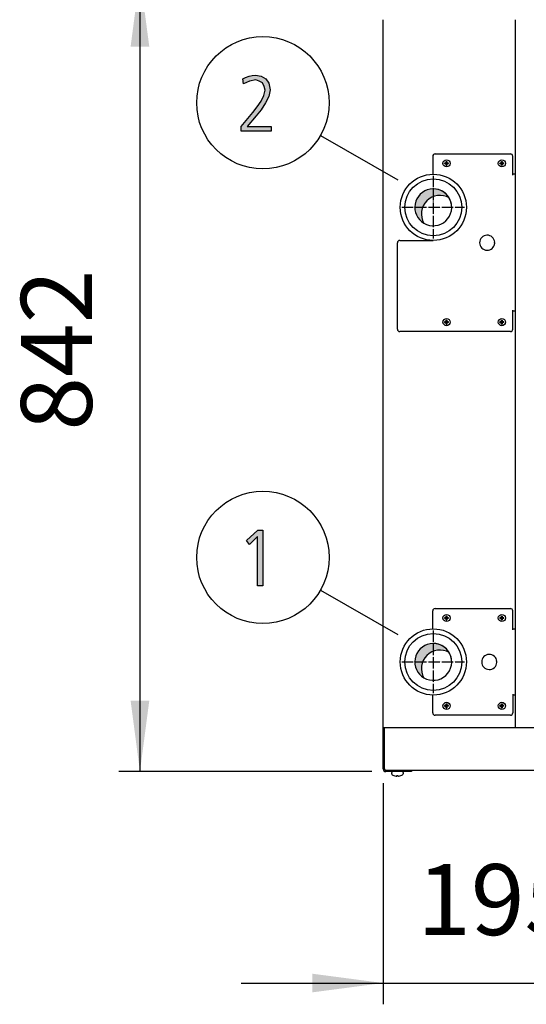
# Model space of a CAD drawing. Units: millimetres. Extents: x 14730 to 26963, y -10183 to -1239.
# Drawn here: x 23187 to 23723, y -6532 to -5490 of the extents above; entities that cross this region are included whole.
import ezdxf

# ---------------------------------------------------------------- set-up
doc = ezdxf.new("R2010")
doc.units = ezdxf.units.MM
doc.linetypes.add('DOT_CENTER', pattern=[14, 12, -1, 0, -1])
doc.layers.add('1', color=7, linetype='Continuous')
doc.styles.add('CONVERTER_18', font='txt.shx', dxfattribs={"width": 0.9})
doc.dimstyles.new('ME10_DIM_26', dxfattribs={"dimtxt": 75, "dimasz": 75, "dimexe": 22.5, "dimexo": 14.99999999999999, "dimgap": 27, "dimtad": 1, "dimdec": 0, "dimdsep": 46, "dimtxsty": 'CONVERTER_18', "dimsah": 1, "dimcen": 0.09, "dimclrd": 6, "dimclre": 6, "dimclrt": 3, "dimadec": 0, "dimazin": 0, "dimtfac": 1, "dimtdec": 4, "dimtix": 1, "dimtmove": 0, "dimatfit": 3, "dimfxl": 1, "dimtolj": 1, "dimtzin": 0, "dimarcsym": 0})
doc.dimstyles.new('ME10_DIM_27', dxfattribs={"dimtxt": 75, "dimasz": 75, "dimexe": 22.5, "dimexo": 14.99999999999999, "dimgap": 27, "dimtad": 1, "dimdec": 0, "dimdsep": 46, "dimtxsty": 'CONVERTER_18', "dimsah": 1, "dimcen": 0.09, "dimclrd": 6, "dimclre": 6, "dimclrt": 3, "dimadec": 0, "dimazin": 0, "dimtfac": 1, "dimtdec": 4, "dimtix": 1, "dimtmove": 0, "dimatfit": 3, "dimfxl": 1, "dimtolj": 1, "dimtzin": 0, "dimarcsym": 0})
pattern_1 = [(45, (199.3669964019719, -65.33273312066925), (-3.53553390593e-05, 0), [])]
pattern_2 = [(45, (0, 0), (-0.0707106781186548, 0.0707106781186548), [])]

# ---------------------------------------------------------------- blocks, each defined once
blk = doc.blocks.new('*D19')
at = {"layer": '1', "color": 6, "linetype": 'Continuous'}
for p, q in [((23571.26885195431, -6297.777585232373), (23571.26885195431, -6531.877585232422)), ((23765.76885195427, -6296.477585231628), (23765.76885195427, -6531.877585232422)), ((23421.26885195431, -6509.377585232422), (23571.26885195431, -6509.377585232422)), ((23571.26885195431, -6509.377585232422), (23765.76885195427, -6509.377585232422)), ((23765.76885195427, -6509.377585232422), (23915.76885195427, -6509.377585232422))]:
    blk.add_line(p, q, dxfattribs=at)
at = {"layer": '1', "color": 6}
for points in [[(23496.26885195431, -6519.251522551477), (23496.26885195431, -6499.503647913368), (23571.26885195431, -6509.377585232422)], [(23840.76885195427, -6499.503647913368), (23840.76885195427, -6519.251522551477), (23765.76885195427, -6509.377585232422)]]:
    blk.add_solid(points, dxfattribs=at)
at = {"layer": '1', "color": 3, "insert": (23607.17092568701, -6481.996874572524), "char_height": 75, "attachment_point": 7, "rotation": 0.00013888888888888892, "line_spacing_factor": 0.45454545454545, "style": 'CONVERTER_18'}
blk.add_mtext('195', dxfattribs=at)
blk = doc.blocks.new('*D20')
at = {"layer": '1', "color": 6, "linetype": 'Continuous'}
for p, q in [((23559.11885195448, -5443.62758523261), (23291.59680543702, -5443.62758523261)), ((23314.09680543702, -5443.62758523261), (23314.09680543702, -6285.627585232573)), ((23559.11885195442, -6285.627585232573), (23291.59680543702, -6285.627585232573))]:
    blk.add_line(p, q, dxfattribs=at)
at = {"layer": '1', "color": 6}
for points in [[(23323.97074275608, -5518.62758523261), (23304.22286811797, -5518.62758523261), (23314.09680543702, -5443.62758523261)], [(23304.22286811797, -6210.627585232573), (23323.97074275608, -6210.627585232573), (23314.09680543702, -6285.627585232573)]]:
    blk.add_solid(points, dxfattribs=at)
at = {"layer": '1', "color": 3, "insert": (23286.71609477713, -5924.938645140426), "char_height": 75, "attachment_point": 7, "rotation": 90, "line_spacing_factor": 0.45454545454545, "style": 'CONVERTER_18'}
blk.add_mtext('842', dxfattribs=at)

msp = doc.modelspace()

# ---------------------------------------------------------------- hatches: boundary and pattern name
at = {"layer": '1', "linetype": 'Continuous'}
for points in [[(23421.07874602752, -5603.030447775915), (23433.41745570493, -5588.239838638859), (23438.13519764042, -5582.243645745458), (23442.12713312429, -5576.247452852056), (23445.03035893074, -5570.251259958655), (23446.48197183397, -5564.654813258147), (23445.39326215655, -5560.657351329214), (23443.57874602752, -5557.059635593173), (23440.31261699526, -5555.060904628706), (23436.68358473719, -5553.861666050026), (23429.78842344687, -5555.060904628706), (23423.61906860816, -5557.85912797896), (23422.89326215655, -5552.662427471346), (23425.796487963, -5551.463188892666), (23429.42552022106, -5549.864204121092), (23432.69164925332, -5549.064711735306), (23436.32068151138, -5548.664965542412), (23442.12713312429, -5549.864204121092), (23447.20777828558, -5552.662427471346), (23450.47390731784, -5557.459381786067), (23451.92552022106, -5564.255067065255), (23450.47390731784, -5571.450498537336), (23446.84487505977, -5578.246183816524), (23442.12713312429, -5585.441615288605), (23437.046487963, -5591.837554374899), (23427.61100409203, -5603.030447775915), (23453.01422989848, -5603.030447775915), (23453.01422989848, -5608.227148283529), (23421.07874602752, -5608.227148283529)], [(23438.86100409205, -6030.06471173519), (23443.94164925334, -6030.06471173519), (23443.94164925334, -6089.227148283413), (23438.49810086625, -6089.227148283413), (23438.49810086625, -6036.860397014378), (23429.78842344689, -6045.255067065139), (23426.88519764044, -6041.257605136205)]]:
    msp.add_hatch(color=3, dxfattribs=at).paths.add_polyline_path(points)
h = msp.add_hatch(dxfattribs=at)
h.set_pattern_fill('_USER', color=6, scale=0.1, angle=45, pattern_type=0)
h.set_pattern_definition(pattern_2)
edge = h.paths.add_edge_path()
edge.add_line((23636.20236259237, -5642.422797998474), (23636.20236259237, -5641.83237246644))
edge.add_line((23636.20236259237, -5641.83237246644), (23636.79278812441, -5641.83237246644))
edge.add_arc((23636.79279918217, -5640.651499707183), 1.180872759308772, 269.9994634790331, 356.2797141732835)
edge.add_line((23637.9711834975, -5640.728121369119), (23637.97363918848, -5640.061095870321))
edge.add_line((23637.97363918848, -5640.061095870321), (23638.56406472053, -5640.061095870321))
edge.add_line((23638.56406472053, -5640.061095870321), (23638.56406472053, -5640.651521402356))
edge.add_arc((23639.75294264267, -5640.643494544292), 1.188905019000362, 180.386833747417, 269.6131662522347)
edge.add_line((23639.7449157846, -5641.83237246644), (23640.33534131664, -5641.83237246644))
edge.add_line((23640.33534131664, -5641.83237246644), (23640.33534131664, -5642.422797998474))
edge.add_line((23640.33534131664, -5642.422797998474), (23639.7449157846, -5642.422797998474))
edge.add_arc((23639.7448737179, -5643.603606995854), 1.180808998128565, 89.99795881952205, 180.002041181493)
edge.add_line((23638.56406472053, -5643.603649062573), (23638.56406472053, -5644.194074594593))
edge.add_line((23638.56406472053, -5644.194074594593), (23637.97363918848, -5644.194074594593))
edge.add_line((23637.97363918848, -5644.194074594593), (23637.97363918848, -5643.603649062558))
edge.add_arc((23636.79280741571, -5643.603629771259), 1.180831772927616, 359.999063956389, 450.000936043611)
edge.add_line((23636.79278812441, -5642.422797998474), (23636.20236259237, -5642.422797998474))
h = msp.add_hatch(dxfattribs=at)
h.set_pattern_fill('_USER', color=6, scale=0.1, angle=45, pattern_type=0)
h.set_pattern_definition(pattern_2)
edge = h.paths.add_edge_path()
edge.add_line((23694.70236259237, -5642.422797998474), (23694.70236259237, -5641.83237246644))
edge.add_line((23694.70236259237, -5641.83237246644), (23695.29278812441, -5641.83237246644))
edge.add_arc((23695.29279918217, -5640.651499707183), 1.180872759308772, 269.9994634790331, 356.2797141732835)
edge.add_line((23696.4711834975, -5640.728121369119), (23696.47363918848, -5640.061095870321))
edge.add_line((23696.47363918848, -5640.061095870321), (23697.06406472053, -5640.061095870321))
edge.add_line((23697.06406472053, -5640.061095870321), (23697.06406472053, -5640.651521402356))
edge.add_arc((23698.25294264267, -5640.643494544292), 1.188905019000362, 180.386833747417, 269.6131662522347)
edge.add_line((23698.2449157846, -5641.83237246644), (23698.83534131664, -5641.83237246644))
edge.add_line((23698.83534131664, -5641.83237246644), (23698.83534131664, -5642.422797998474))
edge.add_line((23698.83534131664, -5642.422797998474), (23698.2449157846, -5642.422797998474))
edge.add_arc((23698.2448737179, -5643.603606995854), 1.180808998128565, 89.99795881952205, 180.002041181493)
edge.add_line((23697.06406472053, -5643.603649062573), (23697.06406472053, -5644.194074594593))
edge.add_line((23697.06406472053, -5644.194074594593), (23696.47363918848, -5644.194074594593))
edge.add_line((23696.47363918848, -5644.194074594593), (23696.47363918848, -5643.603649062558))
edge.add_arc((23695.29280741571, -5643.603629771259), 1.180831772927616, 359.999063956389, 450.000936043611)
edge.add_line((23695.29278812441, -5642.422797998474), (23694.70236259237, -5642.422797998474))
h = msp.add_hatch(dxfattribs=at)
h.set_pattern_fill('CUSTOM5', color=2, scale=2.5e-05, angle=45, pattern_type=2)
h.set_pattern_definition(pattern_1)
edge = h.paths.add_edge_path()
edge.add_arc((23624.26885195455, -5688.627585232411), 19.49985326761163, 30.52248781394928, 239.4775121860442)
edge.add_arc((23631.16309119347, -5695.521824471455), 19.49985326772986, 59.47751218634551, 210.5224878138663, ccw=False)
h = msp.add_hatch(dxfattribs=at)
h.set_pattern_fill('_USER', color=6, scale=0.1, angle=45, pattern_type=0)
h.set_pattern_definition(pattern_2)
edge = h.paths.add_edge_path()
edge.add_line((23636.20236259237, -5810.422797998475), (23636.20236259237, -5809.832372466441))
edge.add_line((23636.20236259237, -5809.832372466441), (23636.79278812441, -5809.832372466441))
edge.add_arc((23636.79279918217, -5808.651499707183), 1.180872759309682, 269.9994634790331, 356.2797141732394)
edge.add_line((23637.9711834975, -5808.72812136912), (23637.97363918848, -5808.061095870322))
edge.add_line((23637.97363918848, -5808.061095870322), (23638.56406472053, -5808.061095870322))
edge.add_line((23638.56406472053, -5808.061095870322), (23638.56406472053, -5808.651521402357))
edge.add_arc((23639.75294264267, -5808.643494544293), 1.188905019000356, 180.3868337473731, 269.6131662522345)
edge.add_line((23639.7449157846, -5809.832372466441), (23640.33534131664, -5809.832372466441))
edge.add_line((23640.33534131664, -5809.832372466441), (23640.33534131664, -5810.422797998475))
edge.add_line((23640.33534131664, -5810.422797998475), (23639.7449157846, -5810.422797998475))
edge.add_arc((23639.7448737179, -5811.603606995854), 1.180808998127655, 89.99795881952205, 180.002041180831)
edge.add_line((23638.56406472053, -5811.603649062559), (23638.56406472053, -5812.194074594594))
edge.add_line((23638.56406472053, -5812.194074594594), (23637.97363918848, -5812.194074594594))
edge.add_line((23637.97363918848, -5812.194074594594), (23637.97363918848, -5811.603649062559))
edge.add_arc((23636.79280741571, -5811.60362977126), 1.180831772927616, 359.999063956389, 450.000936043611)
edge.add_line((23636.79278812441, -5810.422797998475), (23636.20236259237, -5810.422797998475))
h = msp.add_hatch(dxfattribs=at)
h.set_pattern_fill('_USER', color=6, scale=0.1, angle=45, pattern_type=0)
h.set_pattern_definition(pattern_2)
edge = h.paths.add_edge_path()
edge.add_line((23694.70236259237, -5810.422797998475), (23694.70236259237, -5809.832372466441))
edge.add_line((23694.70236259237, -5809.832372466441), (23695.29278812441, -5809.832372466441))
edge.add_arc((23695.29279918217, -5808.651499707183), 1.180872759309682, 269.9994634790331, 356.2797141732394)
edge.add_line((23696.4711834975, -5808.72812136912), (23696.47363918848, -5808.061095870322))
edge.add_line((23696.47363918848, -5808.061095870322), (23697.06406472053, -5808.061095870322))
edge.add_line((23697.06406472053, -5808.061095870322), (23697.06406472053, -5808.651521402357))
edge.add_arc((23698.25294264267, -5808.643494544293), 1.188905019000356, 180.3868337473731, 269.6131662522345)
edge.add_line((23698.2449157846, -5809.832372466441), (23698.83534131664, -5809.832372466441))
edge.add_line((23698.83534131664, -5809.832372466441), (23698.83534131664, -5810.422797998475))
edge.add_line((23698.83534131664, -5810.422797998475), (23698.2449157846, -5810.422797998475))
edge.add_arc((23698.2448737179, -5811.603606995854), 1.180808998127655, 89.99795881952205, 180.002041180831)
edge.add_line((23697.06406472053, -5811.603649062559), (23697.06406472053, -5812.194074594594))
edge.add_line((23697.06406472053, -5812.194074594594), (23696.47363918848, -5812.194074594594))
edge.add_line((23696.47363918848, -5812.194074594594), (23696.47363918848, -5811.603649062559))
edge.add_arc((23695.29280741571, -5811.60362977126), 1.180831772927616, 359.999063956389, 450.000936043611)
edge.add_line((23695.29278812441, -5810.422797998475), (23694.70236259237, -5810.422797998475))
h = msp.add_hatch(dxfattribs=at)
h.set_pattern_fill('_USER', color=6, scale=0.1, angle=45, pattern_type=0)
h.set_pattern_definition(pattern_2)
edge = h.paths.add_edge_path()
edge.add_line((23636.20236259237, -6123.422797998475), (23636.20236259237, -6122.832372466441))
edge.add_line((23636.20236259237, -6122.832372466441), (23636.79278812441, -6122.832372466441))
edge.add_arc((23636.79279918217, -6121.651499707183), 1.180872759309682, 269.9994634790331, 356.2797141732394)
edge.add_line((23637.9711834975, -6121.72812136912), (23637.97363918848, -6121.061095870322))
edge.add_line((23637.97363918848, -6121.061095870322), (23638.56406472053, -6121.061095870322))
edge.add_line((23638.56406472053, -6121.061095870322), (23638.56406472053, -6121.651521402357))
edge.add_arc((23639.75294264267, -6121.643494544293), 1.188905019000356, 180.3868337473731, 269.6131662522345)
edge.add_line((23639.7449157846, -6122.832372466441), (23640.33534131664, -6122.832372466441))
edge.add_line((23640.33534131664, -6122.832372466441), (23640.33534131664, -6123.422797998475))
edge.add_line((23640.33534131664, -6123.422797998475), (23639.7449157846, -6123.422797998475))
edge.add_arc((23639.7448737179, -6124.603606995854), 1.180808998127655, 89.99795881952205, 180.002041180831)
edge.add_line((23638.56406472053, -6124.603649062559), (23638.56406472053, -6125.194074594594))
edge.add_line((23638.56406472053, -6125.194074594594), (23637.97363918848, -6125.194074594594))
edge.add_line((23637.97363918848, -6125.194074594594), (23637.97363918848, -6124.603649062559))
edge.add_arc((23636.79280741571, -6124.60362977126), 1.180831772927616, 359.999063956389, 450.000936043611)
edge.add_line((23636.79278812441, -6123.422797998475), (23636.20236259237, -6123.422797998475))
h = msp.add_hatch(dxfattribs=at)
h.set_pattern_fill('_USER', color=6, scale=0.1, angle=45, pattern_type=0)
h.set_pattern_definition(pattern_2)
edge = h.paths.add_edge_path()
edge.add_line((23694.70236259237, -6123.422797998475), (23694.70236259237, -6122.832372466441))
edge.add_line((23694.70236259237, -6122.832372466441), (23695.29278812441, -6122.832372466441))
edge.add_arc((23695.29279918217, -6121.651499707183), 1.180872759309682, 269.9994634790331, 356.2797141732394)
edge.add_line((23696.4711834975, -6121.72812136912), (23696.47363918848, -6121.061095870322))
edge.add_line((23696.47363918848, -6121.061095870322), (23697.06406472053, -6121.061095870322))
edge.add_line((23697.06406472053, -6121.061095870322), (23697.06406472053, -6121.651521402357))
edge.add_arc((23698.25294264267, -6121.643494544293), 1.188905019000356, 180.3868337473731, 269.6131662522345)
edge.add_line((23698.2449157846, -6122.832372466441), (23698.83534131664, -6122.832372466441))
edge.add_line((23698.83534131664, -6122.832372466441), (23698.83534131664, -6123.422797998475))
edge.add_line((23698.83534131664, -6123.422797998475), (23698.2449157846, -6123.422797998475))
edge.add_arc((23698.2448737179, -6124.603606995854), 1.180808998127655, 89.99795881952205, 180.002041180831)
edge.add_line((23697.06406472053, -6124.603649062559), (23697.06406472053, -6125.194074594594))
edge.add_line((23697.06406472053, -6125.194074594594), (23696.47363918848, -6125.194074594594))
edge.add_line((23696.47363918848, -6125.194074594594), (23696.47363918848, -6124.603649062559))
edge.add_arc((23695.29280741571, -6124.60362977126), 1.180831772927616, 359.999063956389, 450.000936043611)
edge.add_line((23695.29278812441, -6123.422797998475), (23694.70236259237, -6123.422797998475))
h = msp.add_hatch(dxfattribs=at)
h.set_pattern_fill('CUSTOM4', color=2, scale=2.5e-05, angle=45, pattern_type=2)
h.set_pattern_definition(pattern_1)
edge = h.paths.add_edge_path()
edge.add_arc((23624.2688365304, -6169.627585232436), 19.49985326773293, 30.52248781373295, 239.477512186331)
edge.add_arc((23631.16307576911, -6176.521824471482), 19.49985326790723, 59.47751218546148, 210.5224878143417, ccw=False)
h = msp.add_hatch(dxfattribs=at)
h.set_pattern_fill('_USER', color=6, scale=0.1, angle=45, pattern_type=0)
h.set_pattern_definition(pattern_2)
edge = h.paths.add_edge_path()
edge.add_line((23636.20236259237, -6216.422797998475), (23636.20236259237, -6215.832372466433))
edge.add_line((23636.20236259237, -6215.832372466433), (23636.79278812441, -6215.832372466433))
edge.add_arc((23636.79279918217, -6214.651499707183), 1.180872759302406, 269.9994634790331, 356.2797141732394)
edge.add_line((23637.9711834975, -6214.72812136912), (23637.97363918848, -6214.061095870307))
edge.add_line((23637.97363918848, -6214.061095870307), (23638.56406472053, -6214.061095870307))
edge.add_line((23638.56406472053, -6214.061095870307), (23638.56406472053, -6214.651521402357))
edge.add_arc((23639.75294264267, -6214.643494544293), 1.188905019000356, 180.3868337473731, 269.613166252232)
edge.add_line((23639.7449157846, -6215.832372466433), (23640.33534131664, -6215.832372466433))
edge.add_line((23640.33534131664, -6215.832372466433), (23640.33534131664, -6216.422797998475))
edge.add_line((23640.33534131664, -6216.422797998475), (23639.7449157846, -6216.422797998475))
edge.add_arc((23639.7448737179, -6217.603606995846), 1.180808998120379, 89.99795881952204, 180.002041181184)
edge.add_line((23638.56406472053, -6217.603649062559), (23638.56406472053, -6218.194074594594))
edge.add_line((23638.56406472053, -6218.194074594594), (23637.97363918848, -6218.194074594594))
edge.add_line((23637.97363918848, -6218.194074594594), (23637.97363918848, -6217.603649062559))
edge.add_arc((23636.79280741571, -6217.60362977126), 1.180831772927616, 359.999063956389, 450.000936043611)
edge.add_line((23636.79278812441, -6216.422797998475), (23636.20236259237, -6216.422797998475))
h = msp.add_hatch(dxfattribs=at)
h.set_pattern_fill('_USER', color=6, scale=0.1, angle=45, pattern_type=0)
h.set_pattern_definition(pattern_2)
edge = h.paths.add_edge_path()
edge.add_line((23694.70236259237, -6216.422797998475), (23694.70236259237, -6215.832372466433))
edge.add_line((23694.70236259237, -6215.832372466433), (23695.29278812441, -6215.832372466433))
edge.add_arc((23695.29279918217, -6214.651499707183), 1.180872759302406, 269.9994634790331, 356.2797141732394)
edge.add_line((23696.4711834975, -6214.72812136912), (23696.47363918848, -6214.061095870307))
edge.add_line((23696.47363918848, -6214.061095870307), (23697.06406472053, -6214.061095870307))
edge.add_line((23697.06406472053, -6214.061095870307), (23697.06406472053, -6214.651521402357))
edge.add_arc((23698.25294264267, -6214.643494544293), 1.188905019000356, 180.3868337473731, 269.613166252232)
edge.add_line((23698.2449157846, -6215.832372466433), (23698.83534131664, -6215.832372466433))
edge.add_line((23698.83534131664, -6215.832372466433), (23698.83534131664, -6216.422797998475))
edge.add_line((23698.83534131664, -6216.422797998475), (23698.2449157846, -6216.422797998475))
edge.add_arc((23698.2448737179, -6217.603606995846), 1.180808998120379, 89.99795881952204, 180.002041181184)
edge.add_line((23697.06406472053, -6217.603649062559), (23697.06406472053, -6218.194074594594))
edge.add_line((23697.06406472053, -6218.194074594594), (23696.47363918848, -6218.194074594594))
edge.add_line((23696.47363918848, -6218.194074594594), (23696.47363918848, -6217.603649062559))
edge.add_arc((23695.29280741571, -6217.60362977126), 1.180831772927616, 359.999063956389, 450.000936043611)
edge.add_line((23695.29278812441, -6216.422797998475), (23694.70236259237, -6216.422797998475))

# ---------------------------------------------------------------- linework, layer by layer
at = {"color": 1, "linetype": 'Continuous'}
for p, q in [((23711.26885196616, -6239.127585233353), (23711.26885196616, -5490.127585233381)), ((23711.26885195432, -6239.127585232612), (23711.26885195437, -5490.127585232537))]:
    msp.add_line(p, q, dxfattribs=at)
at = {"color": 6, "linetype": 'Continuous'}
for p, q in [((23623.76885195437, -5634.627585232493), (23623.76885195437, -5653.631156843173)), ((23626.26885195437, -5632.127585232493), (23705.81885195432, -5632.127585232493)), ((23708.31885195432, -5654.627585232232), (23708.31885195432, -5634.627585232493)), ((23711.26885195437, -5653.627610009399), (23708.31885195432, -5653.627610009399)), ((23586.26885195437, -5817.627585232232), (23586.26885195437, -5726.12758523261)), ((23588.76885195437, -5723.627585232144), (23624.26885195441, -5723.627585232144)), ((23708.31885195432, -5817.627585232232), (23708.31885195432, -5797.627585232553)), ((23711.26885195437, -5798.627585232612), (23708.31885195432, -5798.627585232612)), ((23705.81885195432, -5820.127585232553), (23588.76885195437, -5820.127585232553))]:
    msp.add_line(p, q, dxfattribs=at)
for centre, radius, start, end in [((23626.26885195437, -5634.627585232493), 2.5, 90, 180), ((23705.81885195432, -5634.627585232493), 2.5, 0, 90), ((23588.76885195437, -5726.12758523261), 2.500000000465661, 90, 180), ((23588.76885195437, -5817.627585232232), 2.5, 180, 270), ((23705.81885195432, -5817.627585232232), 2.500000000321052, 270, 0), ((23626.26885195432, -6115.627507690926), 2.5, 90, 180), ((23705.81885195432, -6115.627507690926), 2.5, 0, 90), ((23626.26885195432, -6223.62750769097), 2.5, 179.999999998666, 270), ((23705.81885195432, -6223.62750769097), 2.5, 270, 359.9999999983324)]:
    msp.add_arc(centre, radius, start, end, dxfattribs=at)
at = {"layer": '1', "color": 3, "linetype": 'Continuous'}
for p, q in [((23571.26885195432, -6239.127585232612), (23571.26885195437, -5490.127585232552)), ((23422.89326215655, -5552.662427471346), (23425.796487963, -5551.463188892666)), ((23425.796487963, -5551.463188892666), (23429.42552022106, -5549.864204121092)), ((23429.42552022106, -5549.864204121092), (23432.69164925332, -5549.064711735306)), ((23432.69164925332, -5549.064711735306), (23436.32068151138, -5548.664965542412)), ((23436.32068151138, -5548.664965542412), (23442.12713312429, -5549.864204121092)), ((23442.12713312429, -5549.864204121092), (23447.20777828558, -5552.662427471346)), ((23423.61906860816, -5557.85912797896), (23422.89326215655, -5552.662427471346)), ((23429.78842344687, -5555.060904628706), (23423.61906860816, -5557.85912797896)), ((23436.68358473719, -5553.861666050026), (23429.78842344687, -5555.060904628706)), ((23440.31261699526, -5555.060904628706), (23436.68358473719, -5553.861666050026)), ((23443.57874602752, -5557.059635593173), (23440.31261699526, -5555.060904628706)), ((23445.39326215655, -5560.657351329214), (23443.57874602752, -5557.059635593173)), ((23446.48197183397, -5564.654813258147), (23445.39326215655, -5560.657351329214)), ((23447.20777828558, -5552.662427471346), (23450.47390731784, -5557.459381786067)), ((23450.47390731784, -5557.459381786067), (23451.92552022106, -5564.255067065255)), ((23442.12713312429, -5576.247452852056), (23445.03035893074, -5570.251259958655)), ((23445.03035893074, -5570.251259958655), (23446.48197183397, -5564.654813258147)), ((23450.47390731784, -5571.450498537336), (23446.84487505977, -5578.246183816524)), ((23451.92552022106, -5564.255067065255), (23450.47390731784, -5571.450498537336)), ((23433.41745570493, -5588.239838638859), (23438.13519764042, -5582.243645745458)), ((23438.13519764042, -5582.243645745458), (23442.12713312429, -5576.247452852056)), ((23446.84487505977, -5578.246183816524), (23442.12713312429, -5585.441615288605)), ((23421.07874602752, -5603.030447775915), (23433.41745570493, -5588.239838638859)), ((23437.046487963, -5591.837554374899), (23427.61100409203, -5603.030447775915)), ((23442.12713312429, -5585.441615288605), (23437.046487963, -5591.837554374899)), ((23421.07874602752, -5608.227148283529), (23421.07874602752, -5603.030447775915)), ((23427.61100409203, -5603.030447775915), (23453.01422989848, -5603.030447775915)), ((23453.01422989848, -5603.030447775915), (23453.01422989848, -5608.227148283529)), ((23453.01422989848, -5608.227148283529), (23421.07874602752, -5608.227148283529)), ((23426.88519764044, -6041.257605136205), (23438.86100409205, -6030.06471173519)), ((23438.86100409205, -6030.06471173519), (23443.94164925334, -6030.06471173519)), ((23443.94164925334, -6030.06471173519), (23443.94164925334, -6089.227148283413)), ((23429.78842344689, -6045.255067065139), (23426.88519764044, -6041.257605136205)), ((23438.49810086625, -6036.860397014378), (23429.78842344689, -6045.255067065139)), ((23438.49810086625, -6089.227148283413), (23438.49810086625, -6036.860397014378)), ((23443.94164925334, -6089.227148283413), (23438.49810086625, -6089.227148283413)), ((23571.26885195432, -6282.777585232372), (23571.26885195432, -6239.127585232612)), ((23601.26885195432, -6285.627585232574), (23574.11885195442, -6285.627585232574)), ((23601.26885195432, -6284.377585232422), (23601.26885195432, -6285.627585232574)), ((26541.26885195432, -6284.377585232436), (23601.26891312772, -6284.377585232436))]:
    msp.add_line(p, q, dxfattribs=at)
at = {"layer": '1', "color": 6, "linetype": 'Continuous'}
for p, q in [((23504.85661853412, -5612.783687656957), (23586.91888532991, -5659.556611144001)), ((23688.75321166584, -5726.127585232451), (23689.25321166584, -5725.627585232451)), ((23689.25321166584, -5726.627585232451), (23688.75321166584, -5726.127585232451)), ((23504.85661853412, -6093.783687656843), (23586.91888532991, -6140.556611143886)), ((23626.26885195432, -6113.127507690926), (23705.81885195432, -6113.127507690926)), ((23623.76885195432, -6134.631079301911), (23623.76885195432, -6115.627507690926)), ((23708.31885195432, -6135.627507691523), (23708.31885195432, -6115.627507690926)), ((23708.31887632021, -6134.627507691479), (23711.26885195432, -6134.627527445835)), ((23691.00321166584, -6169.627585232451), (23691.50321166584, -6169.127585232451)), ((23691.50321166584, -6170.127585232451), (23691.00321166584, -6169.627585232451)), ((23623.76885195432, -6223.627507690911), (23623.76885195432, -6204.623936080581)), ((23708.31885195432, -6203.627507691392), (23708.31885195433, -6223.627507691042)), ((23711.26885195432, -6204.627527306137), (23708.31885195432, -6204.627507003144)), ((23705.81885195432, -6226.12750769097), (23626.26885195432, -6226.12750769097)), ((23572.51885195432, -6282.777585232372), (23572.51885195432, -6239.127585232612)), ((23601.26891312772, -6284.377585232422), (23574.11885195442, -6284.377585232422)), ((23580.26875667252, -6288.097451355546), (23580.26875667252, -6286.614052918016)), ((23585.6852605787, -6290.408974792943), (23585.76885195428, -6290.283567943963)), ((23585.76885195428, -6290.283567943963), (23585.76885195428, -6289.96817160791)), ((23585.76885195428, -6289.96817160791), (23586.76885195425, -6289.96817160791)), ((23586.76885195425, -6289.96817160791), (23586.76885195425, -6290.283567943963)), ((23586.76885195425, -6290.283567943963), (23586.82686214117, -6290.391396667972)), ((23586.76885195425, -6290.283567943963), (23586.85244332999, -6290.408974792943)), ((23592.26894723631, -6286.614052918016), (23592.26894723631, -6288.097451355546))]:
    msp.add_line(p, q, dxfattribs=at)
at = {"layer": '1', "color": 250, "linetype": 'Continuous'}
for p, q in [((23636.79278812441, -5641.83237246644), (23636.20236259237, -5641.83237246644)), ((23636.20236259237, -5642.422797998474), (23636.20236259237, -5641.83237246644)), ((23636.20236259237, -5642.422797998474), (23636.79278812441, -5642.422797998474)), ((23637.9711834975, -5640.728121369119), (23637.97363918848, -5640.061095870321)), ((23637.97363918848, -5640.061095870321), (23638.56406472053, -5640.061095870321)), ((23637.97363918848, -5644.194074594593), (23637.97363918848, -5643.603649062558)), ((23637.97363918848, -5644.194074594593), (23638.56406472053, -5644.194074594593)), ((23638.56406472053, -5640.061095870321), (23638.56406472053, -5640.651521402356)), ((23638.56406472053, -5643.603649062573), (23638.56406472053, -5644.194074594593)), ((23640.33534131664, -5641.83237246644), (23639.7449157846, -5641.83237246644)), ((23640.33534131664, -5642.422797998474), (23639.7449157846, -5642.422797998474)), ((23640.33534131664, -5642.422797998474), (23640.33534131664, -5641.83237246644)), ((23694.70236259237, -5642.422797998474), (23694.70236259237, -5641.83237246644)), ((23695.29278812441, -5641.83237246644), (23694.70236259237, -5641.83237246644)), ((23694.70236259237, -5642.422797998474), (23695.29278812441, -5642.422797998474)), ((23696.4711834975, -5640.728121369119), (23696.47363918848, -5640.061095870321)), ((23696.47363918848, -5640.061095870321), (23697.06406472053, -5640.061095870321)), ((23696.47363918848, -5644.194074594593), (23696.47363918848, -5643.603649062558)), ((23696.47363918848, -5644.194074594593), (23697.06406472053, -5644.194074594593)), ((23697.06406472053, -5640.061095870321), (23697.06406472053, -5640.651521402356)), ((23697.06406472053, -5643.603649062573), (23697.06406472053, -5644.194074594593)), ((23698.83534131664, -5641.83237246644), (23698.2449157846, -5641.83237246644)), ((23698.83534131664, -5642.422797998474), (23698.2449157846, -5642.422797998474)), ((23698.83534131664, -5642.422797998474), (23698.83534131664, -5641.83237246644)), ((23636.20236259237, -5810.422797998475), (23636.20236259237, -5809.832372466441)), ((23636.79278812441, -5809.832372466441), (23636.20236259237, -5809.832372466441)), ((23636.20236259237, -5810.422797998475), (23636.79278812441, -5810.422797998475)), ((23637.9711834975, -5808.72812136912), (23637.97363918848, -5808.061095870322)), ((23637.97363918848, -5808.061095870322), (23638.56406472053, -5808.061095870322)), ((23637.97363918848, -5812.194074594594), (23637.97363918848, -5811.603649062559)), ((23637.97363918848, -5812.194074594594), (23638.56406472053, -5812.194074594594)), ((23638.56406472053, -5808.061095870322), (23638.56406472053, -5808.651521402357)), ((23638.56406472053, -5811.603649062559), (23638.56406472053, -5812.194074594594)), ((23640.33534131664, -5809.832372466441), (23639.7449157846, -5809.832372466441)), ((23640.33534131664, -5810.422797998475), (23639.7449157846, -5810.422797998475)), ((23640.33534131664, -5810.422797998475), (23640.33534131664, -5809.832372466441)), ((23695.29278812441, -5809.832372466441), (23694.70236259237, -5809.832372466441)), ((23694.70236259237, -5810.422797998475), (23694.70236259237, -5809.832372466441)), ((23694.70236259237, -5810.422797998475), (23695.29278812441, -5810.422797998475)), ((23696.4711834975, -5808.72812136912), (23696.47363918848, -5808.061095870322)), ((23696.47363918848, -5808.061095870322), (23697.06406472053, -5808.061095870322)), ((23696.47363918848, -5812.194074594594), (23696.47363918848, -5811.603649062559)), ((23696.47363918848, -5812.194074594594), (23697.06406472053, -5812.194074594594)), ((23697.06406472053, -5808.061095870322), (23697.06406472053, -5808.651521402357)), ((23697.06406472053, -5811.603649062559), (23697.06406472053, -5812.194074594594)), ((23698.83534131664, -5809.832372466441), (23698.2449157846, -5809.832372466441)), ((23698.83534131664, -5810.422797998475), (23698.2449157846, -5810.422797998475)), ((23698.83534131664, -5810.422797998475), (23698.83534131664, -5809.832372466441)), ((23636.79278812441, -6122.832372466441), (23636.20236259237, -6122.832372466441)), ((23636.20236259237, -6123.422797998475), (23636.20236259237, -6122.832372466441)), ((23636.20236259237, -6123.422797998475), (23636.79278812441, -6123.422797998475)), ((23637.9711834975, -6121.72812136912), (23637.97363918848, -6121.061095870322)), ((23637.97363918848, -6121.061095870322), (23638.56406472053, -6121.061095870322)), ((23637.97363918848, -6125.194074594594), (23637.97363918848, -6124.603649062559)), ((23637.97363918848, -6125.194074594594), (23638.56406472053, -6125.194074594594)), ((23638.56406472053, -6121.061095870322), (23638.56406472053, -6121.651521402357)), ((23638.56406472053, -6124.603649062559), (23638.56406472053, -6125.194074594594)), ((23640.33534131664, -6122.832372466441), (23639.7449157846, -6122.832372466441)), ((23640.33534131664, -6123.422797998475), (23639.7449157846, -6123.422797998475)), ((23640.33534131664, -6123.422797998475), (23640.33534131664, -6122.832372466441)), ((23694.70236259237, -6123.422797998475), (23694.70236259237, -6122.832372466441)), ((23695.29278812441, -6122.832372466441), (23694.70236259237, -6122.832372466441)), ((23694.70236259237, -6123.422797998475), (23695.29278812441, -6123.422797998475)), ((23696.4711834975, -6121.72812136912), (23696.47363918848, -6121.061095870322)), ((23696.47363918848, -6121.061095870322), (23697.06406472053, -6121.061095870322)), ((23696.47363918848, -6125.194074594594), (23696.47363918848, -6124.603649062559)), ((23696.47363918848, -6125.194074594594), (23697.06406472053, -6125.194074594594)), ((23697.06406472053, -6121.061095870322), (23697.06406472053, -6121.651521402357)), ((23697.06406472053, -6124.603649062559), (23697.06406472053, -6125.194074594594)), ((23698.83534131664, -6122.832372466441), (23698.2449157846, -6122.832372466441)), ((23698.83534131664, -6123.422797998475), (23698.2449157846, -6123.422797998475)), ((23698.83534131664, -6123.422797998475), (23698.83534131664, -6122.832372466441)), ((23636.20236259237, -6216.422797998475), (23636.20236259237, -6215.832372466433)), ((23636.79278812441, -6215.832372466433), (23636.20236259237, -6215.832372466433)), ((23636.20236259237, -6216.422797998475), (23636.79278812441, -6216.422797998475)), ((23637.9711834975, -6214.72812136912), (23637.97363918848, -6214.061095870307)), ((23637.97363918848, -6214.061095870307), (23638.56406472053, -6214.061095870307)), ((23637.97363918848, -6218.194074594594), (23637.97363918848, -6217.603649062559)), ((23637.97363918848, -6218.194074594594), (23638.56406472053, -6218.194074594594)), ((23638.56406472053, -6214.061095870307), (23638.56406472053, -6214.651521402357)), ((23638.56406472053, -6217.603649062559), (23638.56406472053, -6218.194074594594)), ((23640.33534131664, -6215.832372466433), (23639.7449157846, -6215.832372466433)), ((23640.33534131664, -6216.422797998475), (23639.7449157846, -6216.422797998475)), ((23640.33534131664, -6216.422797998475), (23640.33534131664, -6215.832372466433)), ((23695.29278812441, -6215.832372466433), (23694.70236259237, -6215.832372466433)), ((23694.70236259237, -6216.422797998475), (23694.70236259237, -6215.832372466433)), ((23694.70236259237, -6216.422797998475), (23695.29278812441, -6216.422797998475)), ((23696.4711834975, -6214.72812136912), (23696.47363918848, -6214.061095870307)), ((23696.47363918848, -6214.061095870307), (23697.06406472053, -6214.061095870307)), ((23696.47363918848, -6218.194074594594), (23696.47363918848, -6217.603649062559)), ((23696.47363918848, -6218.194074594594), (23697.06406472053, -6218.194074594594)), ((23697.06406472053, -6214.061095870307), (23697.06406472053, -6214.651521402357)), ((23697.06406472053, -6217.603649062559), (23697.06406472053, -6218.194074594594)), ((23698.83534131664, -6215.832372466433), (23698.2449157846, -6215.832372466433)), ((23698.83534131664, -6216.422797998475), (23698.2449157846, -6216.422797998475)), ((23698.83534131664, -6216.422797998475), (23698.83534131664, -6215.832372466433))]:
    msp.add_line(p, q, dxfattribs=at)
at = {"layer": '1', "color": 6, "linetype": 'DOT_CENTER'}
for p, q in [((23624.26885195441, -5655.462503895836), (23624.26885195441, -5721.792666568933)), ((23591.10377061793, -5688.62758523261), (23657.43393329082, -5688.62758523261)), ((23624.2688365304, -6136.462503896027), (23624.2688365304, -6202.792666569008)), ((23591.10375519407, -6169.627585232494), (23657.43391786702, -6169.627585232494))]:
    msp.add_line(p, q, dxfattribs=at)
at = {"layer": '1', "color": 1, "linetype": 'Continuous'}
msp.add_line((23571.26885195432, -6239.127585232625), (26571.26885195432, -6239.127585232625), dxfattribs=at)
at = {"layer": '1', "color": 6, "linetype": 'Continuous'}
for centre, radius in [((23444.09680543701, -5578.023867283359), 70), ((23638.26885195444, -5642.127585232479), 3.749999998005478), ((23696.76885195444, -5642.127585232479), 3.749999998005478), ((23624.26885195441, -5688.62758523261), 35.00007754164017), ((23638.26885195444, -5810.127585232481), 3.749999998007297), ((23696.76885195444, -5810.127585232481), 3.749999998007297), ((23444.09680543701, -6059.023867283244), 70), ((23638.26885195444, -6123.127585232481), 3.749999998007297), ((23696.76885195444, -6123.127585232481), 3.749999998007297), ((23624.2688365304, -6169.627585232494), 35.00007754101534), ((23638.26885195444, -6216.127585232481), 3.749999998021849), ((23696.76885195444, -6216.127585232481), 3.749999998021849)]:
    msp.add_circle(centre, radius, dxfattribs=at)
at = {"layer": '1', "color": 1, "linetype": 'Continuous'}
for centre, radius in [((23624.26885195441, -5688.62758523261), 30.15007394264012), ((23624.2688365304, -6169.627585232494), 30.15007394205895)]:
    msp.add_circle(centre, radius, dxfattribs=at)
at = {"layer": '1', "color": 250, "linetype": 'Continuous'}
for centre, radius, start, end in [((23636.79279918217, -5640.651499707183), 1.180872759308772, 269.9994634790331, 356.2797141732835), ((23636.79280741571, -5643.603629771259), 1.180831772927616, 359.999063956389, 90.000936043611), ((23639.75294264267, -5640.643494544292), 1.188905019000362, 180.386833747417, 269.6131662522347), ((23639.7448737179, -5643.603606995854), 1.180808998128565, 89.99795881952205, 180.002041181493), ((23695.29279918217, -5640.651499707183), 1.180872759308772, 269.9994634790331, 356.2797141732835), ((23695.29280741571, -5643.603629771259), 1.180831772927616, 359.999063956389, 90.000936043611), ((23698.25294264267, -5640.643494544292), 1.188905019000362, 180.386833747417, 269.6131662522347), ((23698.2448737179, -5643.603606995854), 1.180808998128565, 89.99795881952205, 180.002041181493), ((23636.79279918217, -5808.651499707183), 1.180872759309682, 269.9994634790331, 356.2797141732394), ((23636.79280741571, -5811.60362977126), 1.180831772927616, 359.999063956389, 90.000936043611), ((23639.75294264267, -5808.643494544293), 1.188905019000356, 180.3868337473731, 269.6131662522345), ((23639.7448737179, -5811.603606995854), 1.180808998127655, 89.99795881952205, 180.002041180831), ((23695.29279918217, -5808.651499707183), 1.180872759309682, 269.9994634790331, 356.2797141732394), ((23695.29280741571, -5811.60362977126), 1.180831772927616, 359.999063956389, 90.000936043611), ((23698.25294264267, -5808.643494544293), 1.188905019000356, 180.3868337473731, 269.6131662522345), ((23698.2448737179, -5811.603606995854), 1.180808998127655, 89.99795881952205, 180.002041180831), ((23636.79279918217, -6121.651499707183), 1.180872759309682, 269.9994634790331, 356.2797141732394), ((23636.79280741571, -6124.60362977126), 1.180831772927616, 359.999063956389, 90.000936043611), ((23639.75294264267, -6121.643494544293), 1.188905019000356, 180.3868337473731, 269.6131662522345), ((23639.7448737179, -6124.603606995854), 1.180808998127655, 89.99795881952205, 180.002041180831), ((23695.29279918217, -6121.651499707183), 1.180872759309682, 269.9994634790331, 356.2797141732394), ((23695.29280741571, -6124.60362977126), 1.180831772927616, 359.999063956389, 90.000936043611), ((23698.25294264267, -6121.643494544293), 1.188905019000356, 180.3868337473731, 269.6131662522345), ((23698.2448737179, -6124.603606995854), 1.180808998127655, 89.99795881952205, 180.002041180831), ((23636.79279918217, -6214.651499707183), 1.180872759302406, 269.9994634790331, 356.2797141732394), ((23636.79280741571, -6217.60362977126), 1.180831772927616, 359.999063956389, 90.000936043611), ((23639.75294264267, -6214.643494544293), 1.188905019000356, 180.3868337473731, 269.613166252232), ((23639.7448737179, -6217.603606995846), 1.180808998120379, 89.99795881952204, 180.002041181184), ((23695.29279918217, -6214.651499707183), 1.180872759302406, 269.9994634790331, 356.2797141732394), ((23695.29280741571, -6217.60362977126), 1.180831772927616, 359.999063956389, 90.000936043611), ((23698.25294264267, -6214.643494544293), 1.188905019000356, 180.3868337473731, 269.613166252232), ((23698.2448737179, -6217.603606995846), 1.180808998120379, 89.99795881952204, 180.002041181184)]:
    msp.add_arc(centre, radius, start, end, dxfattribs=at)
at = {"layer": '1', "color": 1, "linetype": 'Continuous'}
for centre, radius, start, end in [((23624.26885195455, -5688.627585232411), 19.49985326761163, 30.52248781394928, 239.4775121860442), ((23631.16309119347, -5695.521824471455), 19.49985326772986, 59.47751218634549, 210.5224878138663), ((23624.26885195455, -5688.627585232411), 19.49985326824712, 239.4775121871299, 99.42054449105811), ((23624.26885195455, -5688.627585232411), 19.49985326777501, 9.42054449037088, 30.52248781394928), ((23624.2688365304, -6169.627585232436), 19.49985326773293, 30.52248781373295, 239.477512186331), ((23624.2688365304, -6169.627585232436), 19.49985326811857, 239.4775121877758, 99.4205444912277), ((23631.16307576911, -6176.521824471482), 19.49985326790723, 59.47751218546151, 210.5224878143418), ((23624.2688365304, -6169.627585232436), 19.49985326779638, 9.42054449101059, 30.52248781373295)]:
    msp.add_arc(centre, radius, start, end, dxfattribs=at)
at = {"layer": '1', "color": 6, "linetype": 'Continuous'}
for centre, radius, start, end in [((23681.26885195449, -5726.127585232451), 8.000000000014722, 3.58332169846537, 356.4166783015346), ((23683.5188519545, -6169.627585232451), 8.00000000000383, 3.58332169847026, 356.4166783015297), ((23574.11885195442, -6282.777585232372), 1.600000000100408, 180, 270), ((23581.28973278916, -6286.580755890584), 1.021518929159702, 108.8508227079761, 181.8679214614729), ((23581.25665724446, -6288.097451355546), 0.9879005719376437, 180, 242.8823780700666), ((23585.93135498167, -6281.318927584074), 9.222047019278646, 235.4175511901727, 263.6100272447291), ((23585.15460294534, -6289.034995667292), 1.472893805288924, 259.0843448828181, 291.1175367747274), ((23587.38310096319, -6289.034995667292), 1.472893805200892, 248.8824632310812, 280.9156551088445), ((23586.60634892696, -6281.318927584074), 9.222047019602218, 276.3899727542153, 304.5824488100134), ((23591.24797111937, -6286.580755890584), 1.021518929533642, 358.1320785390791, 71.14917727927889), ((23591.28104666416, -6288.097451355546), 0.9879005721307019, 297.1176219329382, 0)]:
    msp.add_arc(centre, radius, start, end, dxfattribs=at)
at = {"layer": '1', "color": 3, "linetype": 'Continuous'}
msp.add_arc((23574.11885195442, -6282.777585232372), 2.850000000100408, 180, 270, dxfattribs=at)

# ---------------------------------------------------------------- dimensions: what is measured, and where the dimension line sits
at = {"layer": '1'}
dim = msp.add_linear_dim(base=(23314.09680543702, -5443.62758523261), p1=(23574.11885195442, -6285.627585232574), p2=(23574.11885195449, -5443.62758523261), angle=90, dimstyle='ME10_DIM_27', dxfattribs=at)
dim.commit()
dim.dimension.update_dxf_attribs({"geometry": '*D20', "text_midpoint": (23258.54350594464, -5864.627585232592), "text_rotation": 90})
dim = msp.add_linear_dim(base=(23571.26885195431, -6509.377585232422), p1=(23765.76885195428, -6281.477585231627), p2=(23571.26885195432, -6282.777585232372), dimstyle='ME10_DIM_26', dxfattribs=at)
dim.commit()
dim.dimension.update_dxf_attribs({"geometry": '*D19', "text_midpoint": (23668.51885195429, -6453.824285740036), "text_rotation": 0.00013888888889})

doc.saveas('drawing.dxf')
